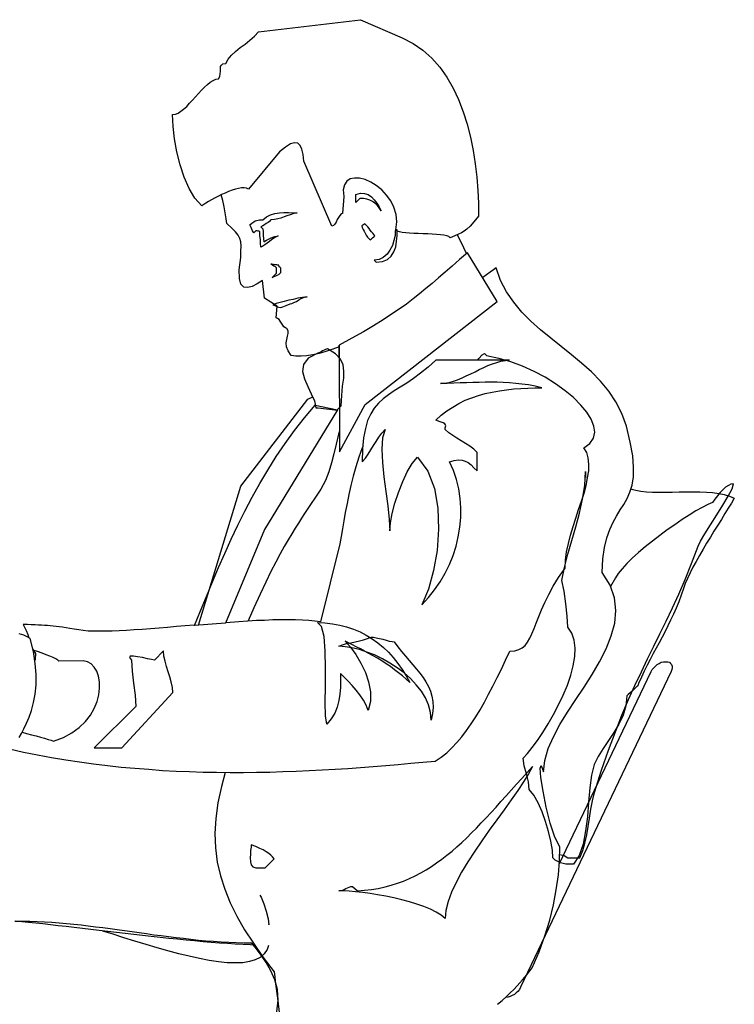
# Model space of a CAD drawing. Extents: x 1358.5 to 1376, y 225.9 to 235.5.
# Drawn here: x 1375.4 to 1376, y 228.8 to 229.7 of the extents above; entities that cross this region are included whole.
import ezdxf

# ---------------------------------------------------------------- set-up
doc = ezdxf.new("R2010")
doc.units = 0
doc.header["$MEASUREMENT"] = 0
doc.layers.add('OBJ', color=7, linetype='CONTINUOUS')

msp = doc.modelspace()

# ---------------------------------------------------------------- linework, layer by layer
at = {"layer": 'OBJ', "color": 7, "linetype": 'Continuous'}
for points in [[(1375.66261, 229.68171), (1375.69867, 229.66608), (1375.70812, 229.66126), (1375.7166, 229.65529), (1375.72432, 229.64835), (1375.73107, 229.64063), (1375.73724, 229.63195), (1375.74264, 229.62269), (1375.74727, 229.61267), (1375.75131, 229.60226), (1375.75479, 229.59146), (1375.75768, 229.58027), (1375.7598, 229.5689), (1375.76173, 229.55732), (1375.76308, 229.54576), (1375.76385, 229.53437), (1375.76443, 229.52319), (1375.76463, 229.5122), (1375.76057, 229.50719), (1375.7573, 229.50352), (1375.75459, 229.50082), (1375.75228, 229.49908), (1375.74996, 229.49774), (1375.74727, 229.49658), (1375.74418, 229.49523), (1375.74014, 229.4935), (1375.73898, 229.49446), (1375.73705, 229.49504), (1375.73454, 229.49562), (1375.73164, 229.496), (1375.72818, 229.49639), (1375.72451, 229.49658), (1375.72066, 229.49678), (1375.7166, 229.49697), (1375.71256, 229.49716), (1375.7087, 229.49716), (1375.70504, 229.49754), (1375.70176, 229.49774), (1375.69867, 229.49812), (1375.69635, 229.4987), (1375.69443, 229.49928), (1375.69327, 229.50024), (1375.69405, 229.50719), (1375.69346, 229.51355), (1375.69154, 229.51972), (1375.68883, 229.52531), (1375.68518, 229.53033), (1375.68093, 229.53476), (1375.6763, 229.53862), (1375.67149, 229.54151), (1375.66666, 229.54363), (1375.66184, 229.54479), (1375.6576, 229.54498), (1375.65374, 229.54421), (1375.65085, 229.54228), (1375.64873, 229.5392), (1375.64776, 229.53476), (1375.64815, 229.52898), (1375.64719, 229.51451), (1375.64583, 229.51413), (1375.64468, 229.51278), (1375.64352, 229.51104), (1375.64256, 229.50912), (1375.64159, 229.50699), (1375.64044, 229.50526), (1375.63928, 229.50391), (1375.63793, 229.50352), (1375.61382, 229.55964), (1375.61305, 229.56542), (1375.61209, 229.56986), (1375.61054, 229.57314), (1375.60842, 229.57507), (1375.60573, 229.57545), (1375.60225, 229.57449), (1375.59782, 229.57179), (1375.59261, 229.56754), (1375.56581, 229.53553), (1375.56407, 229.53631), (1375.56214, 229.5365), (1375.55983, 229.5365), (1375.55732, 229.53611), (1375.55462, 229.53553), (1375.55173, 229.53457), (1375.54864, 229.53341), (1375.54575, 229.53207), (1375.54267, 229.53071), (1375.53958, 229.52917), (1375.53669, 229.52763), (1375.53399, 229.52609), (1375.53148, 229.52473), (1375.52917, 229.52319), (1375.52724, 229.52203), (1375.5255, 229.52088), (1375.51972, 229.52763), (1375.5147, 229.53611), (1375.51046, 229.54576), (1375.50699, 229.55636), (1375.5041, 229.56754), (1375.50217, 229.57873), (1375.50082, 229.58953), (1375.50043, 229.59975), (1375.50275, 229.60013), (1375.50506, 229.6011), (1375.50757, 229.60264), (1375.50988, 229.60457), (1375.51258, 229.60689), (1375.51509, 229.60958), (1375.51759, 229.61228), (1375.5203, 229.61517), (1375.5228, 229.61807), (1375.52531, 229.62077), (1375.52782, 229.62347), (1375.53052, 229.62578), (1375.53283, 229.62771), (1375.53534, 229.62925), (1375.53765, 229.63022), (1375.53997, 229.6306), (1375.54112, 229.63273), (1375.54151, 229.63503), (1375.5417, 229.63716), (1375.5417, 229.63928), (1375.54189, 229.64121), (1375.54247, 229.64256), (1375.54382, 229.64353), (1375.54633, 229.64391), (1375.54826, 229.64757), (1375.55115, 229.65105), (1375.55482, 229.65432), (1375.55886, 229.6576), (1375.56311, 229.66069), (1375.56716, 229.66396), (1375.57101, 229.66743), (1375.57448, 229.6713), (1375.66261, 229.68171)], [(1375.64429, 229.3992), (1375.63889, 229.39727), (1375.63272, 229.39534), (1375.62694, 229.3936), (1375.62134, 229.39225), (1375.61614, 229.39149), (1375.61132, 229.3911), (1375.60688, 229.39129), (1375.60283, 229.39186), (1375.60013, 229.39592), (1375.59878, 229.39939), (1375.59859, 229.40266), (1375.59897, 229.40575), (1375.59956, 229.40845), (1375.60013, 229.41077), (1375.60013, 229.41308), (1375.59917, 229.4152), (1375.59782, 229.41559), (1375.59647, 229.41655), (1375.5955, 229.41809), (1375.59454, 229.41983), (1375.59339, 229.42137), (1375.59241, 229.42291), (1375.59107, 229.42388), (1375.58972, 229.42426), (1375.59068, 229.43449), (1375.57988, 229.44143), (1375.57815, 229.45666), (1375.57352, 229.45358), (1375.56909, 229.45145), (1375.56523, 229.45049), (1375.56195, 229.45088), (1375.55944, 229.45338), (1375.55809, 229.45821), (1375.5579, 229.46573), (1375.55925, 229.47633), (1375.55944, 229.48192), (1375.55964, 229.48617), (1375.55925, 229.48983), (1375.55848, 229.49291), (1375.55713, 229.49562), (1375.55482, 229.49851), (1375.55154, 229.50179), (1375.5473, 229.50584), (1375.54652, 229.50988), (1375.54575, 229.5149), (1375.54479, 229.52011), (1375.54363, 229.5257), (1375.54233, 229.53055)], [(1375.65856, 229.5309), (1375.66261, 229.53187), (1375.66608, 229.53168), (1375.66936, 229.53071), (1375.67225, 229.52879), (1375.67457, 229.52628), (1375.67688, 229.52338), (1375.67881, 229.52011), (1375.68055, 229.51683), (1375.67881, 229.51933), (1375.67707, 229.52146), (1375.67514, 229.52338), (1375.67303, 229.52473), (1375.67071, 229.52589), (1375.66801, 229.52685), (1375.66512, 229.52724), (1375.66203, 229.52744), (1375.65856, 229.52396), (1375.65856, 229.52589), (1375.65856, 229.52801), (1375.65856, 229.52975), (1375.65856, 229.5309)], [(1375.57217, 229.49947), (1375.57044, 229.49774), (1375.56928, 229.49947), (1375.56812, 229.50236), (1375.56696, 229.50468), (1375.5687, 229.50603), (1375.57044, 229.50719), (1375.57179, 229.50796), (1375.57294, 229.50834), (1375.57429, 229.50873), (1375.57545, 229.50892), (1375.5768, 229.50892), (1375.57834, 229.50892), (1375.58143, 229.51143), (1375.58489, 229.51316), (1375.58876, 229.51432), (1375.59261, 229.5149), (1375.59647, 229.51529), (1375.60052, 229.51529), (1375.60437, 229.51509), (1375.60804, 229.51509), (1375.60495, 229.51432), (1375.60187, 229.51336), (1375.59917, 229.51239), (1375.59666, 229.51143), (1375.59396, 229.51047), (1375.59126, 229.50969), (1375.58837, 229.50912), (1375.58528, 229.50892), (1375.58489, 229.50854), (1375.58413, 229.50757), (1375.58278, 229.5066), (1375.58124, 229.50564), (1375.57969, 229.50468), (1375.57834, 229.50371), (1375.57718, 229.50314), (1375.57661, 229.50295), (1375.57834, 229.50121), (1375.57853, 229.49851), (1375.57872, 229.49562), (1375.57892, 229.49253), (1375.57911, 229.48983), (1375.58007, 229.4906), (1375.58143, 229.49137), (1375.58316, 229.49215), (1375.58489, 229.49311), (1375.58683, 229.49388), (1375.58856, 229.49446), (1375.5903, 229.49484), (1375.59145, 229.49504), (1375.58972, 229.49426), (1375.58779, 229.49311), (1375.58587, 229.49176), (1375.58393, 229.49022), (1375.582, 229.48867), (1375.58007, 229.48732), (1375.57834, 229.48617), (1375.57661, 229.48539), (1375.57641, 229.48867), (1375.57622, 229.49195), (1375.57583, 229.49523), (1375.57564, 229.49851), (1375.57507, 229.49908), (1375.57429, 229.49928), (1375.57333, 229.49947), (1375.57217, 229.49947)], [(1375.66377, 229.50371), (1375.66415, 229.50236), (1375.66493, 229.50063), (1375.66569, 229.49908), (1375.66666, 229.49735), (1375.66762, 229.49562), (1375.66878, 229.49407), (1375.66994, 229.49272), (1375.6709, 229.49156), (1375.67186, 229.49234), (1375.67303, 229.4933), (1375.67418, 229.49426), (1375.67514, 229.49504), (1375.67418, 229.49619), (1375.67322, 229.49735), (1375.67225, 229.49851), (1375.6711, 229.50005), (1375.67013, 229.5014), (1375.66897, 229.50275), (1375.66782, 229.5041), (1375.66647, 229.50545), (1375.66377, 229.50371)], [(1375.6927, 229.49947), (1375.6925, 229.49543), (1375.69154, 229.49099), (1375.69018, 229.48674), (1375.68807, 229.4827), (1375.68556, 229.47922), (1375.68228, 229.47652), (1375.67862, 229.47459), (1375.67438, 229.47402), (1375.67611, 229.47228), (1375.6817, 229.47286), (1375.68594, 229.47479), (1375.68922, 229.47768), (1375.69154, 229.48135), (1375.69308, 229.48559), (1375.69385, 229.49041), (1375.69424, 229.49523), (1375.69443, 229.50024), (1375.69424, 229.50024), (1375.69385, 229.50024), (1375.69327, 229.49986), (1375.6927, 229.49947)], [(1375.74613, 229.49608), (1375.749, 229.4906), (1375.75421, 229.47961), (1375.75421, 229.4798)], [(1375.64429, 229.40074), (1375.64448, 229.30856), (1375.66666, 229.34964), (1375.78063, 229.43834), (1375.75517, 229.48057), (1375.74823, 229.47459), (1375.74168, 229.469), (1375.7357, 229.46379), (1375.7301, 229.45879), (1375.72451, 229.45396), (1375.71911, 229.44953), (1375.71371, 229.44509), (1375.70812, 229.44066), (1375.70233, 229.43622), (1375.69598, 229.43178), (1375.68942, 229.42735), (1375.68209, 229.42253), (1375.67399, 229.41752), (1375.66512, 229.41231), (1375.65528, 229.40672), (1375.64429, 229.40074)], [(1375.58528, 229.47055), (1375.58663, 229.46997), (1375.58779, 229.4692), (1375.58895, 229.46862), (1375.58972, 229.46785), (1375.58972, 229.46264), (1375.58624, 229.45917), (1375.58702, 229.45955), (1375.58817, 229.46014), (1375.58952, 229.46052), (1375.59068, 229.46129), (1375.59204, 229.46187), (1375.593, 229.46264), (1375.59377, 229.46341), (1375.59396, 229.46438), (1375.59396, 229.46611), (1375.59377, 229.46707), (1375.59319, 229.46766), (1375.59241, 229.46823), (1375.59222, 229.46977), (1375.59126, 229.46977), (1375.5903, 229.46997), (1375.58933, 229.46997), (1375.58856, 229.47016), (1375.5876, 229.47035), (1375.58683, 229.47035), (1375.58605, 229.47055), (1375.58528, 229.47055)], [(1375.78082, 228.83168), (1375.78487, 228.83495), (1375.78853, 228.83823), (1375.79201, 228.84151), (1375.79509, 228.8446), (1375.79779, 228.84749), (1375.80029, 228.85019), (1375.80261, 228.8527), (1375.80454, 228.85501), (1375.80628, 228.85714), (1375.80782, 228.85907), (1375.80917, 228.8608), (1375.81013, 228.86215), (1375.8109, 228.86311), (1375.81688, 228.877), (1375.82189, 228.89088), (1375.82614, 228.90438), (1375.82941, 228.91768), (1375.83173, 228.93061), (1375.83347, 228.94333), (1375.83443, 228.95567), (1375.83482, 228.96763), (1375.83038, 228.97592), (1375.82652, 228.98807), (1375.82305, 229.00195), (1375.82035, 229.01565), (1375.81843, 229.0276), (1375.81785, 229.03551), (1375.81862, 229.03783), (1375.82074, 229.03242), (1375.8217, 229.04226), (1375.82479, 229.05248), (1375.82922, 229.0627), (1375.83482, 229.07331), (1375.84137, 229.08391), (1375.84851, 229.09471), (1375.85564, 229.10551), (1375.86259, 229.11649), (1375.86914, 229.12748), (1375.87474, 229.13848), (1375.87917, 229.14967), (1375.88226, 229.16066), (1375.88322, 229.17164), (1375.88187, 229.18264), (1375.8782, 229.19363), (1375.87146, 229.20443), (1375.87184, 229.21619), (1375.87319, 229.22603), (1375.87531, 229.23451), (1375.87782, 229.24165), (1375.88071, 229.24782), (1375.8838, 229.25322), (1375.88689, 229.25843), (1375.88997, 229.26325), (1375.89286, 229.26826), (1375.89517, 229.27385), (1375.8971, 229.27983), (1375.89826, 229.28696), (1375.89845, 229.29545), (1375.89768, 229.30528), (1375.89556, 229.31704), (1375.89228, 229.33074), (1375.88843, 229.34173), (1375.88322, 229.35176), (1375.87705, 229.36102), (1375.86991, 229.3695), (1375.86201, 229.3776), (1375.85352, 229.38512), (1375.84484, 229.39245), (1375.83578, 229.39958), (1375.82691, 229.40672), (1375.81804, 229.41405), (1375.80975, 229.42157), (1375.80184, 229.42928), (1375.7949, 229.43776), (1375.78873, 229.44683), (1375.78352, 229.45666), (1375.77986, 229.46746), (1375.77735, 229.46573), (1375.77465, 229.46379), (1375.77137, 229.46148), (1375.76818, 229.459)], [(1375.61671, 229.44258), (1375.61267, 229.44182), (1375.60862, 229.44123), (1375.60456, 229.44027), (1375.60071, 229.4395), (1375.59685, 229.43854), (1375.59319, 229.43757), (1375.58991, 229.43661), (1375.58702, 229.43565), (1375.58856, 229.43487), (1375.58972, 229.4343), (1375.59087, 229.43371), (1375.59222, 229.43352), (1375.59377, 229.43333), (1375.59569, 229.43391), (1375.59839, 229.43487), (1375.60187, 229.43641), (1375.60341, 229.4368), (1375.60515, 229.43757), (1375.60727, 229.43854), (1375.60939, 229.43989), (1375.61132, 229.44104), (1375.61344, 229.44201), (1375.61517, 229.44258), (1375.61671, 229.44258)], [(1375.62578, 229.3938), (1375.61749, 229.38936), (1375.61344, 229.38396), (1375.61267, 229.37798), (1375.61421, 229.37162), (1375.6171, 229.36506), (1375.62018, 229.3587), (1375.62288, 229.35253), (1375.62405, 229.34675), (1375.62616, 229.34675), (1375.62829, 229.34636), (1375.63079, 229.34616), (1375.6333, 229.34578), (1375.63581, 229.3454), (1375.63831, 229.3452), (1375.64044, 229.34481), (1375.64256, 229.34481), (1375.64602, 229.34848), (1375.64641, 229.35735), (1375.64719, 229.36526), (1375.64815, 229.3722), (1375.64834, 229.37837), (1375.64757, 229.38377), (1375.64526, 229.38878), (1375.64102, 229.39322), (1375.63407, 229.39746), (1375.6333, 229.39727), (1375.63233, 229.39688), (1375.63118, 229.3963), (1375.62983, 229.39573), (1375.62868, 229.39495), (1375.62751, 229.39438), (1375.62655, 229.39399), (1375.62578, 229.3938)], [(1375.64429, 229.38979), (1375.64429, 229.40074)], [(1375.76385, 229.38782), (1375.76482, 229.38917), (1375.76771, 229.39245), (1375.76983, 229.3936), (1375.77156, 229.39168), (1375.78197, 229.38956), (1375.78777, 229.38782), (1375.78777, 229.38782)], [(1375.35948, 229.05209), (1375.37163, 229.04939), (1375.38378, 229.04708), (1375.39593, 229.04476), (1375.40807, 229.04265), (1375.42003, 229.04091), (1375.43218, 229.03918), (1375.44413, 229.03783), (1375.45609, 229.03648), (1375.46785, 229.03551), (1375.4798, 229.03455), (1375.49156, 229.03358), (1375.50333, 229.033), (1375.51509, 229.03262), (1375.52685, 229.03223), (1375.53843, 229.03204), (1375.54999, 229.03185), (1375.56156, 229.03185), (1375.57294, 229.03204), (1375.58432, 229.03223), (1375.59569, 229.03262), (1375.60708, 229.033), (1375.61826, 229.03339), (1375.62944, 229.03397), (1375.64063, 229.03474), (1375.65162, 229.03531), (1375.66261, 229.03609), (1375.6736, 229.03705), (1375.6844, 229.03783), (1375.6952, 229.03879), (1375.706, 229.03975), (1375.7166, 229.04072), (1375.72721, 229.04168), (1375.73223, 229.04496), (1375.73705, 229.04882), (1375.74148, 229.05306), (1375.74592, 229.05769), (1375.75016, 229.0627), (1375.75421, 229.0681), (1375.75826, 229.07369), (1375.76211, 229.07986), (1375.76597, 229.08602), (1375.76964, 229.09258), (1375.7733, 229.09953), (1375.77697, 229.10647), (1375.78063, 229.11379), (1375.78429, 229.12112), (1375.78796, 229.12883), (1375.79162, 229.13655), (1375.79586, 229.13693), (1375.79933, 229.1379), (1375.80223, 229.13944), (1375.80473, 229.14156), (1375.80685, 229.14445), (1375.80898, 229.14773), (1375.81071, 229.15159), (1375.81264, 229.15603), (1375.81437, 229.16085), (1375.8165, 229.16644), (1375.819, 229.17222), (1375.8217, 229.17859), (1375.82517, 229.18534), (1375.82903, 229.19267), (1375.83366, 229.20019), (1375.83925, 229.20828), (1375.83964, 229.21523), (1375.8406, 229.22217), (1375.84214, 229.2295), (1375.84408, 229.23683), (1375.84638, 229.24415), (1375.8487, 229.25148), (1375.85101, 229.25881), (1375.85352, 229.26595), (1375.85564, 229.27289), (1375.85738, 229.27964), (1375.85873, 229.28619), (1375.85969, 229.29236), (1375.85988, 229.29796), (1375.85931, 229.30335), (1375.85796, 229.30798), (1375.85545, 229.31223), (1375.86066, 229.31589), (1375.86374, 229.32052), (1375.8649, 229.32553), (1375.86413, 229.33093), (1375.86181, 229.33691), (1375.85815, 229.34288), (1375.85294, 229.34905), (1375.84658, 229.35542), (1375.83925, 229.3614), (1375.83096, 229.36737), (1375.82209, 229.37297), (1375.81264, 229.37798), (1375.80261, 229.38261), (1375.79239, 229.38647), (1375.78834, 229.38762), (1375.78834, 229.38762)], [(1375.7276, 229.33595), (1375.73223, 229.34019), (1375.73705, 229.34405), (1375.74225, 229.34732), (1375.74746, 229.35041), (1375.75305, 229.35311), (1375.75865, 229.35523), (1375.76443, 229.35716), (1375.77041, 229.35889), (1375.77639, 229.36024), (1375.78256, 229.3614), (1375.78873, 229.36217), (1375.7949, 229.36294), (1375.80107, 229.36333), (1375.80705, 229.36372), (1375.81322, 229.36391), (1375.8192, 229.36391), (1375.81341, 229.36526), (1375.80763, 229.36641), (1375.80203, 229.36719), (1375.79664, 229.36776), (1375.79123, 229.36834), (1375.78584, 229.36854), (1375.78063, 229.36873), (1375.77543, 229.36873), (1375.77021, 229.36873), (1375.76501, 229.36854), (1375.75961, 229.36854), (1375.75421, 229.36834), (1375.74881, 229.36815), (1375.74322, 229.36796), (1375.73743, 229.36776), (1375.73164, 229.36776), (1375.73531, 229.36796), (1375.73916, 229.36854), (1375.74283, 229.36969), (1375.7465, 229.37085), (1375.75035, 229.37239), (1375.75402, 229.37413), (1375.75787, 229.37586), (1375.76154, 229.37779), (1375.7652, 229.37972), (1375.76906, 229.38145), (1375.77272, 229.38319), (1375.77658, 229.38473), (1375.78024, 229.38589), (1375.78391, 229.38705), (1375.78777, 229.38762), (1375.79143, 229.38782), (1375.7276, 229.38782), (1375.72104, 229.38165), (1375.71449, 229.37644), (1375.70832, 229.37181), (1375.70253, 229.36796), (1375.69694, 229.36448), (1375.69173, 229.36121), (1375.68691, 229.35793), (1375.68228, 229.35446), (1375.67823, 229.3506), (1375.67457, 229.34636), (1375.67149, 229.34153), (1375.66878, 229.33575), (1375.66686, 229.32881), (1375.66531, 229.32071), (1375.66434, 229.31126), (1375.66396, 229.30007), (1375.66686, 229.30316), (1375.66936, 229.30663), (1375.67168, 229.3103), (1375.67399, 229.31396), (1375.67611, 229.31763), (1375.67842, 229.32129), (1375.68093, 229.32476), (1375.68383, 229.32804), (1375.6817, 229.32071), (1375.68112, 229.31087), (1375.6817, 229.2995), (1375.68286, 229.28716), (1375.68459, 229.27443), (1375.68614, 229.26189), (1375.68729, 229.25033), (1375.68787, 229.2403), (1375.68845, 229.24724), (1375.69, 229.25534), (1375.69231, 229.2644), (1375.69539, 229.27366), (1375.69906, 229.28292), (1375.70291, 229.2914), (1375.70735, 229.29853), (1375.71178, 229.30413), (1375.72066, 229.29198), (1375.72644, 229.27694), (1375.72934, 229.25997), (1375.7301, 229.24184), (1375.72875, 229.22352), (1375.72567, 229.20617), (1375.72123, 229.19016), (1375.71564, 229.17666), (1375.72143, 229.18283), (1375.72664, 229.18939), (1375.73145, 229.19652), (1375.7357, 229.20385), (1375.73936, 229.21137), (1375.74264, 229.21908), (1375.74515, 229.22718), (1375.74707, 229.23529), (1375.74842, 229.24357), (1375.7492, 229.25187), (1375.74939, 229.26016), (1375.74881, 229.26845), (1375.74746, 229.27655), (1375.74553, 229.28465), (1375.74303, 229.29255), (1375.73955, 229.30007), (1375.7436, 229.30124), (1375.74727, 229.30162), (1375.75035, 229.30143), (1375.75305, 229.30066), (1375.75556, 229.29931), (1375.75807, 229.29738), (1375.76057, 229.29487), (1375.76347, 229.29217), (1375.76347, 229.30798), (1375.76038, 229.31087), (1375.75691, 229.31339), (1375.75324, 229.3157), (1375.74958, 229.31801), (1375.74592, 229.32032), (1375.74225, 229.32264), (1375.73879, 229.32515), (1375.7357, 229.32804), (1375.73589, 229.32939), (1375.73608, 229.33036), (1375.73627, 229.33112), (1375.73608, 229.3319), (1375.73551, 229.33267), (1375.73396, 229.33363), (1375.73145, 229.3346), (1375.7276, 229.33595)], [(1375.52262, 229.15899), (1375.55925, 229.27886), (1375.6171, 229.35407), (1375.62134, 229.35606)], [(1375.51933, 229.15873), (1375.52435, 229.17126), (1375.52955, 229.18379), (1375.53476, 229.19633), (1375.53997, 229.20867), (1375.54536, 229.22101), (1375.55096, 229.23316), (1375.55675, 229.24531), (1375.56272, 229.25746), (1375.56909, 229.26941), (1375.57564, 229.28118), (1375.58259, 229.29294), (1375.58991, 229.30451), (1375.59763, 229.31589), (1375.60573, 229.32708), (1375.6144, 229.33807), (1375.62346, 229.34905), (1375.64275, 229.34481), (1375.57969, 229.24146), (1375.54614, 229.16085), (1375.51933, 229.15873)], [(1375.64445, 229.32655), (1375.64372, 229.32399), (1375.64159, 229.31531), (1375.63966, 229.30702), (1375.63774, 229.29911), (1375.63542, 229.2914), (1375.63233, 229.28388), (1375.62829, 229.27636), (1375.62308, 229.26864), (1375.62018, 229.26402), (1375.61729, 229.25958), (1375.6144, 229.25534), (1375.6117, 229.25129), (1375.609, 229.24705), (1375.60611, 229.24261), (1375.60321, 229.23798), (1375.60013, 229.23277), (1375.59666, 229.22699), (1375.59319, 229.22062), (1375.58952, 229.21349), (1375.58528, 229.2052), (1375.58085, 229.19613), (1375.57603, 229.18572), (1375.57063, 229.17396), (1375.56562, 229.1626)], [(1375.66454, 229.31319), (1375.66415, 229.31223), (1375.66126, 229.30394), (1375.65875, 229.29583), (1375.65644, 229.28774), (1375.65432, 229.27964), (1375.65258, 229.27173), (1375.65104, 229.26402), (1375.6495, 229.2563), (1375.64834, 229.24898), (1375.64699, 229.24203), (1375.64602, 229.23548), (1375.64487, 229.22911), (1375.62809, 229.16181), (1375.62327, 229.16239), (1375.61807, 229.16297), (1375.61247, 229.16336), (1375.60649, 229.16355), (1375.60032, 229.16374), (1375.59377, 229.16355), (1375.58683, 229.16355), (1375.57988, 229.16316), (1375.57275, 229.16297), (1375.56523, 229.16258), (1375.55771, 229.16201), (1375.55019, 229.16143), (1375.54633, 229.16104), (1375.54633, 229.16123)], [(1375.89606, 229.27659), (1375.89788, 229.27616), (1375.90038, 229.27558), (1375.90482, 229.27482), (1375.90964, 229.27423), (1375.91484, 229.27385), (1375.92044, 229.27385), (1375.92603, 229.27385), (1375.93181, 229.27385), (1375.93779, 229.27404), (1375.94377, 229.27423), (1375.94975, 229.27423), (1375.95553, 229.27404), (1375.96132, 229.27385), (1375.96672, 229.27347), (1375.97192, 229.27269), (1375.97675, 229.27173), (1375.98137, 229.27038), (1375.98542, 229.26864), (1375.98292, 229.2644), (1375.98022, 229.25997), (1375.97733, 229.25534), (1375.97424, 229.25033), (1375.97116, 229.24531), (1375.96788, 229.24011), (1375.96479, 229.2349), (1375.96151, 229.22969), (1375.95843, 229.22449), (1375.95534, 229.21928), (1375.95245, 229.21407), (1375.94975, 229.20906), (1375.94724, 229.20404), (1375.94512, 229.19941), (1375.943, 229.19498), (1375.94146, 229.19074), (1375.93952, 229.18476), (1375.93741, 229.17917), (1375.93528, 229.17377), (1375.93298, 229.16856), (1375.93046, 229.16336), (1375.92815, 229.15834), (1375.92564, 229.15352), (1375.92314, 229.1487), (1375.92044, 229.14388), (1375.91793, 229.13925), (1375.91542, 229.13443), (1375.91272, 229.12941), (1375.91022, 229.12459), (1375.90771, 229.11939), (1375.9052, 229.11418), (1375.90269, 229.10878), (1375.90231, 229.10762), (1375.90154, 229.10627), (1375.90019, 229.10492), (1375.89865, 229.10338), (1375.89691, 229.10184), (1375.89537, 229.10049), (1375.89382, 229.09914), (1375.89267, 229.09799), (1375.89171, 229.0893), (1375.88939, 229.08121), (1375.88573, 229.0735), (1375.88148, 229.06636), (1375.87685, 229.05942), (1375.87222, 229.05248), (1375.86798, 229.04573), (1375.86451, 229.03879), (1375.8622, 229.02953), (1375.86066, 229.01854), (1375.8595, 229.00619), (1375.85853, 228.99367), (1375.85699, 228.98133), (1375.85487, 228.96994), (1375.8514, 228.96011), (1375.84658, 228.95259), (1375.84465, 228.95259), (1375.84234, 228.95259), (1375.84002, 228.95278), (1375.83771, 228.95336), (1375.83539, 228.95394), (1375.83308, 228.9549), (1375.83077, 228.95625), (1375.82884, 228.95799), (1375.82845, 228.96474), (1375.8271, 228.97264), (1375.82498, 228.98094), (1375.82248, 228.98961), (1375.81939, 228.99791), (1375.81592, 229.00562), (1375.81226, 229.01218), (1375.8084, 229.01719), (1375.80763, 229.02375), (1375.80589, 229.03069), (1375.80396, 229.03763), (1375.80319, 229.04419), (1375.80685, 229.04824), (1375.8109, 229.05344), (1375.81534, 229.05942), (1375.81997, 229.06636), (1375.8246, 229.07388), (1375.82922, 229.08178), (1375.83366, 229.09008), (1375.83771, 229.09856), (1375.84137, 229.10724), (1375.84427, 229.11572), (1375.84638, 229.12402), (1375.84773, 229.13192), (1375.84812, 229.13925), (1375.84716, 229.14619), (1375.84504, 229.15217), (1375.84156, 229.15719), (1375.84118, 229.16664), (1375.84002, 229.17744), (1375.83848, 229.18823), (1375.83656, 229.19768), (1375.83886, 229.20886), (1375.84176, 229.22025), (1375.84523, 229.23201), (1375.84851, 229.24377), (1375.85179, 229.25572), (1375.85429, 229.26768), (1375.85622, 229.27964), (1375.8568, 229.29179), (1375.8568, 229.28638)], [(1375.83461, 228.96108), (1375.83462, 228.96108), (1375.83848, 228.96011), (1375.84176, 228.95799), (1375.85198, 228.95799), (1375.85449, 228.96436), (1375.85642, 228.97091), (1375.85796, 228.97805), (1375.85931, 228.98518), (1375.86046, 228.9925), (1375.86162, 229.00003), (1375.86297, 229.00736), (1375.8647, 229.01449), (1375.87087, 229.03377), (1375.87685, 229.05113), (1375.88283, 229.06695), (1375.88843, 229.0814), (1375.89402, 229.09471), (1375.89961, 229.10705), (1375.9052, 229.11881), (1375.9106, 229.13), (1375.916, 229.1408), (1375.92121, 229.15159), (1375.92661, 229.16258), (1375.932, 229.17396), (1375.93741, 229.18572), (1375.943, 229.19845), (1375.94859, 229.21214), (1375.95419, 229.22718), (1375.9563, 229.23142), (1375.95997, 229.23798), (1375.96499, 229.2457), (1375.97038, 229.25418), (1375.97559, 229.26267), (1375.98022, 229.27038), (1375.9835, 229.27675), (1375.98465, 229.28099), (1375.98253, 229.2806), (1375.98041, 229.27964), (1375.9779, 229.2781), (1375.97559, 229.27597), (1375.97308, 229.27347), (1375.97077, 229.27077), (1375.96864, 229.26787), (1375.96672, 229.26498)], [(1375.96672, 229.26498), (1375.96247, 229.26306), (1375.95765, 229.26054), (1375.95226, 229.25765), (1375.94647, 229.25399), (1375.9403, 229.25013), (1375.93394, 229.2457), (1375.92738, 229.24126), (1375.92101, 229.23644), (1375.91465, 229.23162), (1375.90848, 229.2266), (1375.90269, 229.22159), (1375.8973, 229.21677), (1375.89267, 229.21214), (1375.88862, 229.20771), (1375.88515, 229.20347), (1375.88283, 229.1998), (1375.87864, 229.19232)], [(1375.51933, 229.15873), (1375.51914, 229.15892), (1375.51123, 229.15834), (1375.50371, 229.15776), (1375.496, 229.15699), (1375.48867, 229.15641), (1375.48134, 229.15584), (1375.47421, 229.15525), (1375.46727, 229.15487), (1375.46052, 229.15449), (1375.45416, 229.1541), (1375.44818, 229.15391), (1375.44239, 229.15371), (1375.437, 229.15371), (1375.43198, 229.15371), (1375.42735, 229.15391), (1375.42311, 229.15429), (1375.41945, 229.15487), (1375.4154, 229.15564), (1375.41173, 229.15622), (1375.40846, 229.1568), (1375.40537, 229.15719), (1375.40248, 229.15757), (1375.39978, 229.15795), (1375.39728, 229.15815), (1375.39476, 229.15853), (1375.39226, 229.15873), (1375.38976, 229.15873), (1375.38724, 229.15892), (1375.38454, 229.15912), (1375.38165, 229.1593), (1375.37837, 229.1593), (1375.37509, 229.15949), (1375.37124, 229.15969), (1375.37259, 229.15719), (1375.37394, 229.15429), (1375.37529, 229.15082), (1375.37625, 229.14812), (1375.37625, 229.14812)], [(1375.6254, 229.16123), (1375.63195, 229.16104), (1375.6385, 229.16027), (1375.64468, 229.15912), (1375.65065, 229.15757), (1375.65663, 229.15564), (1375.66223, 229.15313), (1375.66762, 229.15043), (1375.67283, 229.14715), (1375.67766, 229.14369), (1375.68247, 229.13983), (1375.68691, 229.13559), (1375.69096, 229.13096), (1375.69501, 229.12594), (1375.69867, 229.12074), (1375.70215, 229.11514), (1375.70523, 229.10936), (1375.70215, 229.11225), (1375.69887, 229.11514), (1375.69559, 229.11785), (1375.69192, 229.12055), (1375.68845, 229.12324), (1375.68479, 229.12575), (1375.68093, 229.12807), (1375.67727, 229.13038), (1375.6736, 229.1325), (1375.66975, 229.13463), (1375.66608, 229.13655), (1375.66261, 229.13848), (1375.65895, 229.14041), (1375.65567, 229.14215), (1375.65239, 229.14369), (1375.6493, 229.14523), (1375.65393, 229.14002), (1375.65856, 229.13365), (1375.663, 229.12633), (1375.66686, 229.11823), (1375.66955, 229.10994), (1375.67129, 229.10145), (1375.67129, 229.09316), (1375.66936, 229.08545), (1375.66743, 229.08988), (1375.66512, 229.09432), (1375.66203, 229.09875), (1375.65895, 229.1028), (1375.65548, 229.10685), (1375.652, 229.11071), (1375.64854, 229.11418), (1375.64545, 229.11727), (1375.64545, 229.11129), (1375.64526, 229.10551), (1375.64487, 229.09953), (1375.64391, 229.09393), (1375.64256, 229.08834), (1375.64044, 229.08313), (1375.63735, 229.07812), (1375.63349, 229.0735), (1375.63253, 229.08063), (1375.63214, 229.09219), (1375.63233, 229.10647), (1375.63233, 229.12189), (1375.63214, 229.13655), (1375.63118, 229.14928), (1375.62905, 229.15795), (1375.6254, 229.16123)], [(1375.37741, 229.14754), (1375.37548, 229.14851), (1375.37375, 229.14947), (1375.37181, 229.15024), (1375.36989, 229.15101), (1375.36796, 229.15159)], [(1375.36796, 229.06212), (1375.36989, 229.06559), (1375.37201, 229.06964), (1375.37433, 229.07427), (1375.37644, 229.07967), (1375.37857, 229.08545), (1375.3803, 229.09219), (1375.38165, 229.09953), (1375.38261, 229.10762), (1375.38261, 229.11631), (1375.38185, 229.12594), (1375.3803, 229.13636), (1375.37741, 229.14754)], [(1375.67186, 229.1487), (1375.67379, 229.14851), (1375.67611, 229.14812), (1375.67901, 229.14735), (1375.6819, 229.14677), (1375.68479, 229.146), (1375.68749, 229.14523), (1375.69, 229.14484), (1375.69173, 229.14465), (1375.69481, 229.14021), (1375.69809, 229.13617), (1375.70137, 229.13231), (1375.70465, 229.12845), (1375.70793, 229.12479), (1375.71102, 229.12112), (1375.71391, 229.11746), (1375.7168, 229.11379), (1375.71911, 229.10994), (1375.72123, 229.10608), (1375.72297, 229.10203), (1375.72432, 229.0976), (1375.72509, 229.09297), (1375.72528, 229.08795), (1375.7249, 229.08275), (1375.72374, 229.07697), (1375.72316, 229.08352), (1375.72143, 229.09008), (1375.71873, 229.09625), (1375.71526, 229.10203), (1375.71082, 229.10762), (1375.70581, 229.11283), (1375.70022, 229.11785), (1375.69424, 229.12228), (1375.68807, 229.12633), (1375.68151, 229.13), (1375.67476, 229.13327), (1375.66821, 229.13578), (1375.66165, 229.1379), (1375.65528, 229.13944), (1375.6495, 229.14041), (1375.64391, 229.1408), (1375.64719, 229.14215), (1375.65065, 229.14311), (1375.65432, 229.14388), (1375.65798, 229.14465), (1375.66165, 229.14542), (1375.66531, 229.14639), (1375.66878, 229.14735), (1375.67186, 229.1487)], [(1375.37047, 229.06656), (1375.37433, 229.06559), (1375.37857, 229.06443), (1375.38261, 229.06347), (1375.38628, 229.06232), (1375.38976, 229.06135), (1375.39284, 229.06039), (1375.39554, 229.05961), (1375.39747, 229.05884), (1375.40614, 229.06212), (1375.41347, 229.06598), (1375.41984, 229.0706), (1375.42523, 229.07581), (1375.42948, 229.0814), (1375.43276, 229.08719), (1375.43526, 229.09297), (1375.43661, 229.09895), (1375.43738, 229.10454), (1375.43719, 229.10994), (1375.43642, 229.11495), (1375.43487, 229.1192), (1375.43276, 229.12286), (1375.43005, 229.12556), (1375.42678, 229.12748), (1375.42311, 229.12807), (1375.40229, 229.12787), (1375.40132, 229.12883), (1375.39958, 229.1298), (1375.39728, 229.13096), (1375.39438, 229.13231), (1375.3911, 229.13346), (1375.38763, 229.13481), (1375.38378, 229.13617), (1375.37992, 229.13752), (1375.37992, 229.1379)], [(1375.37972, 229.13867), (1375.3805, 229.13693), (1375.38204, 229.13463), (1375.38165, 229.12941), (1375.38146, 229.12845), (1375.38146, 229.12864)], [(1375.46477, 229.12883), (1375.46534, 229.1192), (1375.46669, 229.10897), (1375.46804, 229.09856), (1375.46862, 229.08892), (1375.43276, 229.05306), (1375.45667, 229.05306), (1375.50062, 229.10088), (1375.50024, 229.10531), (1375.49927, 229.10994), (1375.49812, 229.11437), (1375.49658, 229.11881), (1375.49503, 229.12324), (1375.49388, 229.12787), (1375.49291, 229.13231), (1375.49253, 229.13674), (1375.48462, 229.12883), (1375.4823, 229.12922), (1375.47865, 229.13), (1375.47441, 229.13096), (1375.47017, 229.13173), (1375.4665, 229.13231), (1375.4638, 229.13211), (1375.46323, 229.13115), (1375.46477, 229.12883)], [(1375.92603, 229.12748), (1375.92642, 229.12748), (1375.92815, 229.12729), (1375.9295, 229.12691), (1375.93046, 229.12594), (1375.93124, 229.12498), (1375.93181, 229.12363), (1375.93181, 229.12228), (1375.93143, 229.12074), (1375.93085, 229.119), (1375.80088, 228.84634), (1375.79992, 228.8446), (1375.79856, 228.84286), (1375.79702, 228.84151), (1375.79548, 228.84016), (1375.79374, 228.8392), (1375.79181, 228.83843), (1375.79008, 228.83785), (1375.78815, 228.83766), (1375.78796, 228.83766), (1375.7879, 228.83766)], [(1375.83419, 228.95264), (1375.91349, 229.119), (1375.91446, 229.12074), (1375.91581, 229.12228), (1375.91735, 229.12363), (1375.9189, 229.12498), (1375.92063, 229.12594), (1375.92237, 229.12691), (1375.92429, 229.12729), (1375.92603, 229.12748)], [(1375.54592, 229.03191), (1375.54247, 229.0197), (1375.53939, 229.00562), (1375.53765, 228.99212), (1375.53688, 228.9792), (1375.53746, 228.96666), (1375.539, 228.95452), (1375.5417, 228.94256), (1375.54556, 228.93099), (1375.55019, 228.91942), (1375.55597, 228.90785), (1375.56253, 228.89608), (1375.57024, 228.88432), (1375.57872, 228.87218), (1375.58798, 228.85964), (1375.58837, 228.85771), (1375.58933, 228.84942), (1375.59087, 228.83688), (1375.59261, 228.82223)], [(1375.81129, 229.03705), (1375.80782, 229.03069), (1375.80338, 229.02375), (1375.79837, 229.01623), (1375.79277, 229.00813), (1375.7866, 228.99965), (1375.78024, 228.99096), (1375.77388, 228.98209), (1375.76752, 228.97284), (1375.76135, 228.96377), (1375.75537, 228.95471), (1375.74996, 228.94565), (1375.74534, 228.93697), (1375.74129, 228.92848), (1375.7382, 228.92039), (1375.73627, 228.91267), (1375.7357, 228.90573), (1375.73223, 228.90862), (1375.72799, 228.91132), (1375.72297, 228.91383), (1375.71738, 228.91614), (1375.7114, 228.91827), (1375.70484, 228.9202), (1375.69829, 228.92193), (1375.69135, 228.92366), (1375.6844, 228.92501), (1375.67746, 228.92617), (1375.6709, 228.92733), (1375.66454, 228.9281), (1375.65837, 228.92887), (1375.65297, 228.92926), (1375.64815, 228.92964), (1375.64391, 228.92964), (1375.64545, 228.92983), (1375.64699, 228.93022), (1375.64854, 228.9308), (1375.64989, 228.93157), (1375.65143, 228.93234), (1375.65297, 228.93292), (1375.65432, 228.9333), (1375.65586, 228.9335), (1375.65991, 228.92964), (1375.66608, 228.93022), (1375.67225, 228.9308), (1375.67803, 228.93176), (1375.68383, 228.93311), (1375.68922, 228.93446), (1375.69462, 228.9362), (1375.69983, 228.93813), (1375.70484, 228.94025), (1375.70986, 228.94256), (1375.71467, 228.94507), (1375.7193, 228.94777), (1375.72393, 228.95066), (1375.72837, 228.95375), (1375.73281, 228.95703), (1375.73724, 228.9603), (1375.74168, 228.96397), (1375.74592, 228.96763), (1375.75016, 228.97149), (1375.7544, 228.97554), (1375.75845, 228.97959), (1375.76269, 228.98383), (1375.76694, 228.98826), (1375.77118, 228.9927), (1375.77543, 228.99733), (1375.77967, 229.00195), (1375.78391, 229.00678), (1375.78834, 229.0116), (1375.79277, 229.01661), (1375.79721, 229.02162), (1375.80184, 229.02664), (1375.80647, 229.03185), (1375.81129, 229.03705)], [(1375.56831, 228.96937), (1375.56812, 228.96744), (1375.56773, 228.96455), (1375.56755, 228.96127), (1375.56735, 228.95799), (1375.56755, 228.95471), (1375.56831, 228.95201), (1375.56966, 228.95028), (1375.57217, 228.9495), (1375.58027, 228.9495), (1375.58817, 228.95741), (1375.58663, 228.95895), (1375.58509, 228.96049), (1375.58335, 228.96184), (1375.58124, 228.96338), (1375.57872, 228.96493), (1375.57583, 228.96628), (1375.57236, 228.96782), (1375.56831, 228.96937)], [(1375.57583, 228.92598), (1375.5768, 228.92424), (1375.57931, 228.91846), (1375.58124, 228.91209), (1375.58278, 228.90553), (1375.58335, 228.90033), (1375.58335, 228.90071)], [(1375.5903, 228.82532), (1375.59145, 228.83515), (1375.59087, 228.8444), (1375.58856, 228.8529), (1375.58528, 228.86061), (1375.58124, 228.86774), (1375.57699, 228.87411), (1375.57275, 228.8797), (1375.56889, 228.88452), (1375.56214, 228.88452), (1375.55539, 228.88471), (1375.54884, 228.8851), (1375.54228, 228.88529), (1375.53572, 228.88587), (1375.52917, 228.88625), (1375.52261, 228.88683), (1375.51605, 228.8876), (1375.50969, 228.88837), (1375.50333, 228.88895), (1375.49697, 228.88991), (1375.4906, 228.89069), (1375.48423, 228.89146), (1375.47787, 228.89243), (1375.47151, 228.89339), (1375.46534, 228.89416), (1375.45898, 228.89512), (1375.45262, 228.8959), (1375.44645, 228.89686), (1375.44009, 228.89763), (1375.43391, 228.8984), (1375.42755, 228.89917), (1375.42138, 228.89995), (1375.41501, 228.90071), (1375.40865, 228.90129), (1375.40248, 228.90168), (1375.39612, 228.90225), (1375.38976, 228.90264), (1375.38339, 228.90284), (1375.37702, 228.90303), (1375.37047, 228.90303), (1375.3641, 228.90303)], [(1375.57126, 228.88286), (1375.56755, 228.88297), (1375.56118, 228.88336), (1375.55443, 228.88356), (1375.54768, 228.88413), (1375.54093, 228.88452), (1375.5338, 228.8851), (1375.52666, 228.88567), (1375.51933, 228.88645), (1375.512, 228.88702), (1375.50448, 228.8878), (1375.49716, 228.88856), (1375.48964, 228.88934), (1375.48193, 228.89011), (1375.47441, 228.89108), (1375.46689, 228.89184), (1375.45937, 228.89281), (1375.45185, 228.89358), (1375.44433, 228.89454), (1375.437, 228.89532), (1375.42967, 228.89628), (1375.42253, 228.89705), (1375.4154, 228.89801), (1375.40846, 228.89879), (1375.40152, 228.89956), (1375.39496, 228.90033), (1375.3884, 228.9011), (1375.38223, 228.90168), (1375.37606, 228.90225), (1375.37027, 228.90284), (1375.36468, 228.90342)], [(1375.58316, 228.88239), (1375.582, 228.87893), (1375.5795, 228.87526), (1375.57603, 228.87218), (1375.57179, 228.87005), (1375.56677, 228.86851), (1375.56099, 228.86755), (1375.55462, 228.86735), (1375.54749, 228.86755), (1375.53997, 228.86832), (1375.53187, 228.86948), (1375.52357, 228.87121), (1375.5147, 228.87314), (1375.50564, 228.87526), (1375.49638, 228.87776), (1375.48693, 228.88047), (1375.47749, 228.88336), (1375.46785, 228.88625), (1375.45841, 228.88915), (1375.44895, 228.89223), (1375.44009, 228.89493), (1375.44009, 228.89493)]]:
    msp.add_lwpolyline(points, dxfattribs=at)

doc.saveas('drawing.dxf')
